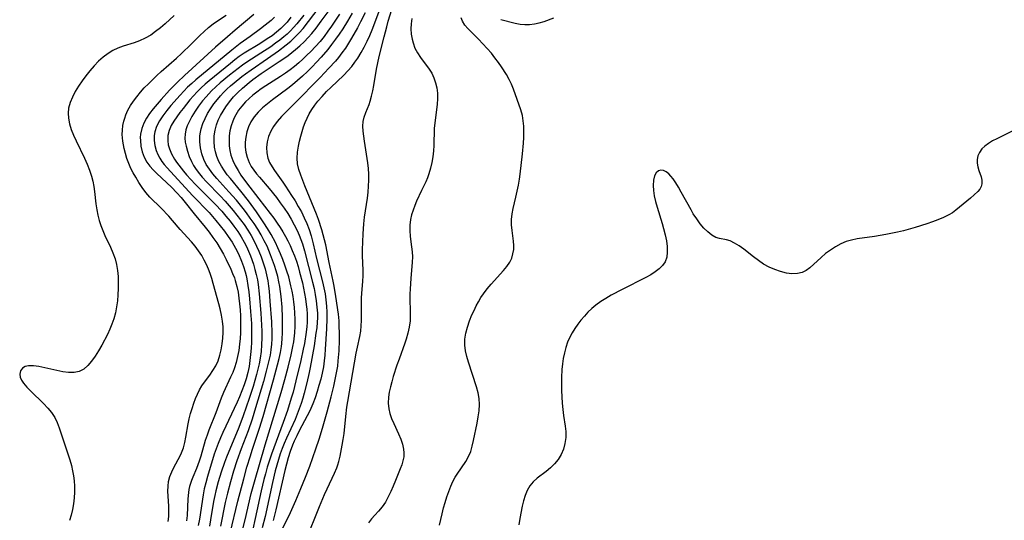
# Model space of a CAD drawing. Extents: x 1597504 to 1605706, y 2805615 to 2813817.
# Drawn here: x 1598674 to 1598960, y 2806290 to 2806436 of the extents above; entities that cross this region are included whole.
import ezdxf

# ---------------------------------------------------------------- set-up
doc = ezdxf.new("R2010")
doc.units = 0

msp = doc.modelspace()

# ---------------------------------------------------------------- linework, layer by layer
at = {"layer": 'WIL_032_Contours', "color": 0}
for points in [[(1598750.58, 2806287.83, 116), (1598752.79, 2806292.39, 116), (1598753.58, 2806294.1, 116), (1598754.34, 2806295.82, 116), (1598755.81, 2806299.31, 116), (1598757.11, 2806302.58, 116), (1598758.37, 2806305.87, 116), (1598760.16, 2806310.84, 116), (1598761.09, 2806313.69, 116), (1598762.09, 2806316.87, 116), (1598763.48, 2806321.63, 116), (1598764.61, 2806325.95, 116), (1598765.35, 2806329.04, 116), (1598765.99, 2806331.97, 116), (1598766.27, 2806333.43, 116), (1598766.5, 2806334.91, 116), (1598766.67, 2806336.4, 116), (1598766.88, 2806339.39, 116), (1598766.99, 2806342.5, 116), (1598767.01, 2806344.1, 116), (1598766.96, 2806346.91, 116), (1598766.9, 2806348.12, 116), (1598766.72, 2806349.98, 116), (1598765.99, 2806355.17, 116), (1598765.51, 2806358.12, 116), (1598765.22, 2806359.59, 116), (1598764.03, 2806364.99, 116), (1598763.01, 2806370.18, 116), (1598762.67, 2806371.64, 116), (1598761.87, 2806374.56, 116), (1598760.9, 2806377.55, 116), (1598760.34, 2806379.07, 116), (1598756.95, 2806387.37, 116), (1598755.77, 2806390.45, 116), (1598755.21, 2806392.07, 116), (1598754.83, 2806393.7, 116), (1598754.71, 2806395.39, 116), (1598754.82, 2806397.12, 116), (1598755.09, 2806398.88, 116), (1598755.38, 2806400.3, 116), (1598755.74, 2806401.72, 116), (1598756.14, 2806403.15, 116), (1598756.56, 2806404.46, 116), (1598757.03, 2806405.76, 116), (1598757.58, 2806407.02, 116), (1598758.24, 2806408.3, 116), (1598759, 2806409.53, 116), (1598759.82, 2806410.73, 116), (1598760.72, 2806411.89, 116), (1598761.95, 2806413.34, 116), (1598763.26, 2806414.73, 116), (1598764.49, 2806415.94, 116), (1598768.23, 2806419.53, 116), (1598769.43, 2806420.76, 116), (1598770.55, 2806422.04, 116), (1598771.48, 2806423.24, 116), (1598772.33, 2806424.48, 116), (1598773.3, 2806426.05, 116), (1598774.19, 2806427.67, 116), (1598775.02, 2806429.33, 116), (1598775.79, 2806431.01, 116), (1598776.49, 2806432.72, 116), (1598781.55, 2806446.11, 116)], [(1598735.29, 2806286.35, 126), (1598737.5, 2806295.63, 126), (1598739.2, 2806302.19, 126), (1598740.13, 2806305.54, 126), (1598741.12, 2806308.87, 126), (1598741.65, 2806310.52, 126), (1598743.78, 2806316.9, 126), (1598744.81, 2806320.24, 126), (1598747.83, 2806330.95, 126), (1598749.02, 2806335.33, 126), (1598749.46, 2806337.09, 126), (1598749.84, 2806338.85, 126), (1598750.14, 2806340.62, 126), (1598750.25, 2806341.44, 126), (1598750.38, 2806342.98, 126), (1598750.46, 2806344.52, 126), (1598750.49, 2806346.07, 126), (1598750.47, 2806349.06, 126), (1598750.33, 2806352.05, 126), (1598750.03, 2806355.18, 126), (1598749.64, 2806358.08, 126), (1598749.41, 2806359.41, 126), (1598749.06, 2806361.01, 126), (1598748.63, 2806362.6, 126), (1598748.14, 2806364.17, 126), (1598747.6, 2806365.73, 126), (1598747.01, 2806367.27, 126), (1598745.96, 2806369.74, 126), (1598745.17, 2806371.36, 126), (1598744.25, 2806373.05, 126), (1598743.26, 2806374.71, 126), (1598742.21, 2806376.33, 126), (1598741.11, 2806377.93, 126), (1598739.96, 2806379.5, 126), (1598739.01, 2806380.72, 126), (1598737.05, 2806383.11, 126), (1598734.88, 2806385.57, 126), (1598731.37, 2806389.45, 126), (1598730.26, 2806390.78, 126), (1598729.23, 2806392.13, 126), (1598728.33, 2806393.52, 126), (1598727.59, 2806394.97, 126), (1598726.99, 2806396.64, 126), (1598726.61, 2806398.36, 126), (1598726.44, 2806400.11, 126), (1598726.48, 2806401.87, 126), (1598726.62, 2806402.9, 126), (1598726.83, 2806403.91, 126), (1598727.31, 2806405.42, 126), (1598727.95, 2806406.9, 126), (1598728.72, 2806408.34, 126), (1598729.58, 2806409.75, 126), (1598730.53, 2806411.12, 126), (1598731.56, 2806412.45, 126), (1598732.42, 2806413.46, 126), (1598733.33, 2806414.44, 126), (1598734.27, 2806415.38, 126), (1598735.31, 2806416.35, 126), (1598736.39, 2806417.28, 126), (1598738.6, 2806419.07, 126), (1598739.74, 2806419.93, 126), (1598741.32, 2806421.05, 126), (1598746.14, 2806424.3, 126), (1598749.28, 2806426.52, 126), (1598751.56, 2806428.29, 126), (1598752.88, 2806429.42, 126), (1598754.14, 2806430.59, 126), (1598755.33, 2806431.8, 126), (1598756.43, 2806433.07, 126), (1598761.15, 2806439.16, 126)], [(1598757.21, 2806284.25, 114), (1598761.23, 2806294.14, 114), (1598762.67, 2806297.56, 114), (1598763.41, 2806299.24, 114), (1598765.59, 2806303.82, 114), (1598766.22, 2806305.3, 114), (1598766.55, 2806306.24, 114), (1598766.84, 2806307.19, 114), (1598767.2, 2806308.73, 114), (1598767.81, 2806311.94, 114), (1598768.09, 2806313.61, 114), (1598768.33, 2806315.29, 114), (1598768.83, 2806320.31, 114), (1598769.18, 2806322.97, 114), (1598769.45, 2806324.63, 114), (1598771.87, 2806338.67, 114), (1598772.23, 2806340.45, 114), (1598772.93, 2806343.55, 114), (1598773.19, 2806345.09, 114), (1598773.34, 2806346.63, 114), (1598773.41, 2806348.19, 114), (1598773.43, 2806349.75, 114), (1598773.44, 2806354.64, 114), (1598773.48, 2806356.08, 114), (1598773.78, 2806359.55, 114), (1598773.89, 2806361.29, 114), (1598773.89, 2806362.73, 114), (1598773.72, 2806367.11, 114), (1598773.71, 2806368.7, 114), (1598773.87, 2806373.37, 114), (1598774.08, 2806376.3, 114), (1598774.31, 2806378.21, 114), (1598775.13, 2806383.77, 114), (1598775.33, 2806385.5, 114), (1598775.48, 2806387.23, 114), (1598775.55, 2806388.96, 114), (1598775.54, 2806390.68, 114), (1598775.42, 2806392.33, 114), (1598775.23, 2806393.98, 114), (1598774.27, 2806400.28, 114), (1598773.91, 2806403.23, 114), (1598773.84, 2806404.67, 114), (1598773.93, 2806405.99, 114), (1598774.18, 2806407.25, 114), (1598774.66, 2806408.62, 114), (1598775.59, 2806410.94, 114), (1598775.92, 2806411.94, 114), (1598776.32, 2806413.4, 114), (1598776.66, 2806414.93, 114), (1598776.96, 2806416.51, 114), (1598777.79, 2806421.28, 114), (1598778.15, 2806423.09, 114), (1598778.55, 2806424.89, 114), (1598780.03, 2806430.62, 114), (1598780.74, 2806433.57, 114), (1598781.19, 2806435.23, 114), (1598782.18, 2806438.55, 114)], [(1598718.97, 2806436.88, 138), (1598716.33, 2806434.41, 138), (1598714.98, 2806433.25, 138), (1598713.6, 2806432.15, 138), (1598712.18, 2806431.15, 138), (1598710.6, 2806430.21, 138), (1598708.95, 2806429.44, 138), (1598707.37, 2806428.88, 138), (1598704.18, 2806427.93, 138), (1598702.61, 2806427.37, 138), (1598701.18, 2806426.68, 138), (1598699.81, 2806425.84, 138), (1598698.38, 2806424.74, 138), (1598697.04, 2806423.52, 138), (1598695.75, 2806422.19, 138), (1598694.52, 2806420.78, 138), (1598693.35, 2806419.33, 138), (1598692.24, 2806417.83, 138), (1598691.19, 2806416.29, 138), (1598690.24, 2806414.73, 138), (1598689.42, 2806413.14, 138), (1598688.76, 2806411.52, 138), (1598688.33, 2806409.87, 138), (1598688.19, 2806408.46, 138), (1598688.26, 2806407.04, 138), (1598688.58, 2806405.37, 138), (1598689.1, 2806403.71, 138), (1598689.77, 2806402.04, 138), (1598690.52, 2806400.38, 138), (1598692.95, 2806395.35, 138), (1598693.7, 2806393.65, 138), (1598694.37, 2806391.92, 138), (1598694.94, 2806390.17, 138), (1598695.33, 2806388.68, 138), (1598695.64, 2806387.17, 138), (1598695.87, 2806385.66, 138), (1598696.26, 2806382.1, 138), (1598696.51, 2806380.33, 138), (1598696.82, 2806378.81, 138), (1598697.23, 2806377.29, 138), (1598697.71, 2806375.8, 138), (1598698.26, 2806374.33, 138), (1598698.87, 2806372.88, 138), (1598700.47, 2806369.52, 138), (1598701.22, 2806367.84, 138), (1598701.85, 2806366.12, 138), (1598702.26, 2806364.45, 138), (1598702.54, 2806362.74, 138), (1598702.69, 2806361, 138), (1598702.76, 2806359.23, 138), (1598702.74, 2806357.45, 138), (1598702.65, 2806355.67, 138), (1598702.49, 2806353.88, 138), (1598702.25, 2806352.11, 138), (1598701.91, 2806350.36, 138), (1598701.45, 2806348.64, 138), (1598700.91, 2806347.11, 138), (1598700.27, 2806345.61, 138), (1598699.58, 2806344.14, 138), (1598697.94, 2806340.99, 138), (1598697, 2806339.35, 138), (1598696.03, 2806337.79, 138), (1598695, 2806336.34, 138), (1598693.9, 2806335.07, 138), (1598692.71, 2806334.04, 138), (1598691.38, 2806333.34, 138), (1598689.9, 2806333.03, 138), (1598688.3, 2806333.04, 138), (1598686.61, 2806333.26, 138), (1598684.87, 2806333.62, 138), (1598681.39, 2806334.46, 138), (1598679.71, 2806334.8, 138), (1598678.13, 2806335.01, 138), (1598676.71, 2806335, 138), (1598675.72, 2806334.78, 138), (1598674.93, 2806334.35, 138), (1598674.31, 2806333.56, 138), (1598674.12, 2806332.57, 138), (1598674.28, 2806331.73, 138), (1598674.67, 2806330.85, 138), (1598675.26, 2806329.94, 138), (1598676.2, 2806328.78, 138), (1598677.32, 2806327.62, 138), (1598681.06, 2806324, 138), (1598682.27, 2806322.73, 138), (1598683.37, 2806321.39, 138), (1598684.32, 2806319.96, 138), (1598685.03, 2806318.51, 138), (1598685.6, 2806316.99, 138), (1598686.62, 2806313.82, 138), (1598688.68, 2806307.63, 138), (1598689.13, 2806306.06, 138), (1598689.5, 2806304.46, 138), (1598689.75, 2806303, 138), (1598689.92, 2806301.53, 138), (1598690.01, 2806300.05, 138), (1598690.01, 2806298.31, 138), (1598689.93, 2806296.59, 138), (1598689.75, 2806294.89, 138), (1598689.48, 2806293.23, 138), (1598689.12, 2806291.61, 138), (1598688.63, 2806290.07, 138)], [(1598717.27, 2806289.74, 136), (1598717.43, 2806291.21, 136), (1598717.47, 2806292.68, 136), (1598717.44, 2806294.15, 136), (1598717.24, 2806297.13, 136), (1598717.18, 2806298.59, 136), (1598717.2, 2806300.02, 136), (1598717.37, 2806301.41, 136), (1598717.74, 2806302.81, 136), (1598718.28, 2806304.16, 136), (1598718.91, 2806305.48, 136), (1598720.74, 2806308.87, 136), (1598721.12, 2806309.69, 136), (1598721.66, 2806311.14, 136), (1598722.08, 2806312.68, 136), (1598722.4, 2806314.27, 136), (1598723.05, 2806318.09, 136), (1598723.37, 2806319.61, 136), (1598723.76, 2806321.13, 136), (1598724.2, 2806322.63, 136), (1598724.69, 2806324.11, 136), (1598725.19, 2806325.45, 136), (1598725.73, 2806326.75, 136), (1598726.34, 2806328, 136), (1598727.03, 2806329.19, 136), (1598727.76, 2806330.25, 136), (1598729.31, 2806332.32, 136), (1598730.23, 2806333.64, 136), (1598731.05, 2806335.03, 136), (1598731.74, 2806336.49, 136), (1598732.29, 2806338.06, 136), (1598732.68, 2806339.69, 136), (1598732.96, 2806341.37, 136), (1598733.13, 2806343, 136), (1598733.2, 2806344.65, 136), (1598733.18, 2806346.31, 136), (1598733.03, 2806347.96, 136), (1598732.72, 2806349.75, 136), (1598732.31, 2806351.52, 136), (1598731.92, 2806353.02, 136), (1598730.35, 2806358.94, 136), (1598729.93, 2806360.38, 136), (1598729.47, 2806361.8, 136), (1598728.96, 2806363.11, 136), (1598728.38, 2806364.45, 136), (1598727.73, 2806365.76, 136), (1598727.01, 2806367.03, 136), (1598726.09, 2806368.42, 136), (1598725.08, 2806369.77, 136), (1598724, 2806371.06, 136), (1598720.76, 2806374.66, 136), (1598718.54, 2806377.24, 136), (1598717.46, 2806378.46, 136), (1598715.21, 2806380.83, 136), (1598711.93, 2806384.07, 136), (1598710.78, 2806385.39, 136), (1598709.73, 2806386.83, 136), (1598708.77, 2806388.33, 136), (1598707.85, 2806389.85, 136), (1598707.11, 2806391.1, 136), (1598706.43, 2806392.37, 136), (1598705.81, 2806393.77, 136), (1598705.28, 2806395.22, 136), (1598704.84, 2806396.69, 136), (1598704.46, 2806398.19, 136), (1598704.23, 2806399.25, 136), (1598704.04, 2806400.31, 136), (1598703.94, 2806401.28, 136), (1598703.89, 2806402.26, 136), (1598703.94, 2806403.54, 136), (1598704.11, 2806404.83, 136), (1598704.37, 2806406.09, 136), (1598704.63, 2806407.04, 136), (1598704.95, 2806407.97, 136), (1598705.57, 2806409.35, 136), (1598706.31, 2806410.68, 136), (1598707.17, 2806411.98, 136), (1598708.11, 2806413.24, 136), (1598709.18, 2806414.54, 136), (1598710.31, 2806415.79, 136), (1598711.49, 2806417.02, 136), (1598713.96, 2806419.42, 136), (1598715.23, 2806420.58, 136), (1598719.64, 2806424.48, 136), (1598721.09, 2806425.81, 136), (1598723.92, 2806428.51, 136), (1598726.44, 2806430.98, 136), (1598727.71, 2806432.18, 136), (1598729.01, 2806433.32, 136), (1598730.35, 2806434.39, 136), (1598731.57, 2806435.25, 136), (1598734.06, 2806436.92, 136)], [(1598742.12, 2806437.14, 134), (1598736.68, 2806432.61, 134), (1598734.44, 2806430.66, 134), (1598731.04, 2806427.63, 134), (1598722, 2806419.4, 134), (1598719.94, 2806417.42, 134), (1598717.67, 2806415.11, 134), (1598715.21, 2806412.46, 134), (1598714.03, 2806411.11, 134), (1598712.91, 2806409.75, 134), (1598711.87, 2806408.36, 134), (1598710.94, 2806406.95, 134), (1598710.16, 2806405.5, 134), (1598709.58, 2806404.01, 134), (1598709.22, 2806402.32, 134), (1598709.16, 2806401.4, 134), (1598709.17, 2806400.48, 134), (1598709.35, 2806398.83, 134), (1598709.72, 2806397.21, 134), (1598710.28, 2806395.65, 134), (1598711.06, 2806394.18, 134), (1598711.89, 2806393.05, 134), (1598712.85, 2806391.99, 134), (1598713.9, 2806390.96, 134), (1598716.84, 2806388.24, 134), (1598718.18, 2806386.95, 134), (1598719.75, 2806385.33, 134), (1598720.99, 2806383.94, 134), (1598722.17, 2806382.51, 134), (1598724.79, 2806379.14, 134), (1598727.95, 2806375.33, 134), (1598729.11, 2806373.87, 134), (1598730.25, 2806372.34, 134), (1598731.34, 2806370.76, 134), (1598732.36, 2806369.15, 134), (1598733.3, 2806367.49, 134), (1598734.1, 2806365.95, 134), (1598735.44, 2806363.12, 134), (1598735.98, 2806361.84, 134), (1598736.47, 2806360.54, 134), (1598736.72, 2806359.78, 134), (1598737.21, 2806358.04, 134), (1598737.56, 2806356.38, 134), (1598737.82, 2806354.69, 134), (1598738.01, 2806352.99, 134), (1598738.16, 2806351.28, 134), (1598738.25, 2806349.54, 134), (1598738.29, 2806347.88, 134), (1598738.29, 2806346.22, 134), (1598738.24, 2806344.57, 134), (1598738.14, 2806342.92, 134), (1598737.99, 2806341.29, 134), (1598737.75, 2806339.47, 134), (1598737.42, 2806337.67, 134), (1598736.99, 2806335.92, 134), (1598736.54, 2806334.44, 134), (1598736, 2806333.05, 134), (1598735.4, 2806331.69, 134), (1598733.29, 2806327.21, 134), (1598732.62, 2806325.62, 134), (1598731.09, 2806321.32, 134), (1598729.06, 2806316.26, 134), (1598728.53, 2806314.79, 134), (1598728.04, 2806313.28, 134), (1598726.71, 2806308.75, 134), (1598726.23, 2806307.27, 134), (1598725.45, 2806305.14, 134), (1598724.38, 2806302.58, 134), (1598724.02, 2806301.7, 134), (1598723.72, 2806300.82, 134), (1598723.47, 2806299.92, 134), (1598723.29, 2806299.04, 134), (1598723.16, 2806298.13, 134), (1598723, 2806296.33, 134), (1598722.75, 2806291.44, 134), (1598722.61, 2806289.9, 134)], [(1598748.16, 2806436.36, 132), (1598747.12, 2806435.42, 132), (1598745.47, 2806434.07, 132), (1598744.04, 2806432.96, 132), (1598741.11, 2806430.78, 132), (1598738.2, 2806428.68, 132), (1598735.73, 2806426.8, 132), (1598725.24, 2806418.15, 132), (1598724.08, 2806417.11, 132), (1598722.91, 2806415.99, 132), (1598720.69, 2806413.64, 132), (1598718.06, 2806410.7, 132), (1598716.84, 2806409.21, 132), (1598715.7, 2806407.7, 132), (1598714.7, 2806406.17, 132), (1598713.9, 2806404.61, 132), (1598713.35, 2806403, 132), (1598713.19, 2806401.99, 132), (1598713.18, 2806400.54, 132), (1598713.39, 2806399.07, 132), (1598713.8, 2806397.63, 132), (1598714.26, 2806396.46, 132), (1598714.85, 2806395.33, 132), (1598715.44, 2806394.44, 132), (1598716.1, 2806393.57, 132), (1598716.99, 2806392.52, 132), (1598717.94, 2806391.48, 132), (1598724.43, 2806384.46, 132), (1598729.13, 2806379.53, 132), (1598731.14, 2806377.24, 132), (1598732.38, 2806375.71, 132), (1598733.58, 2806374.15, 132), (1598734.72, 2806372.56, 132), (1598735.79, 2806370.92, 132), (1598736.76, 2806369.24, 132), (1598737.64, 2806367.52, 132), (1598738.53, 2806365.43, 132), (1598739.1, 2806363.89, 132), (1598739.59, 2806362.33, 132), (1598739.87, 2806361.29, 132), (1598740.1, 2806360.24, 132), (1598740.42, 2806358.39, 132), (1598740.68, 2806356.46, 132), (1598740.88, 2806354.51, 132), (1598741.19, 2806350.81, 132), (1598741.41, 2806347.3, 132), (1598741.46, 2806345.5, 132), (1598741.47, 2806343.7, 132), (1598741.43, 2806341.9, 132), (1598741.35, 2806340.1, 132), (1598741.21, 2806338.32, 132), (1598741.01, 2806336.54, 132), (1598740.73, 2806334.78, 132), (1598740.35, 2806333.04, 132), (1598739.87, 2806331.24, 132), (1598739.3, 2806329.46, 132), (1598738.67, 2806327.7, 132), (1598737.97, 2806325.97, 132), (1598737.29, 2806324.43, 132), (1598733.17, 2806315.63, 132), (1598732.45, 2806314.05, 132), (1598731.78, 2806312.45, 132), (1598731.15, 2806310.84, 132), (1598730.65, 2806309.36, 132), (1598728.68, 2806302.8, 132), (1598728.18, 2806301.02, 132), (1598727.72, 2806299.2, 132), (1598727.39, 2806297.5, 132), (1598726.33, 2806290.38, 132), (1598726.01, 2806288.58, 132)], [(1598752.92, 2806436.32, 130), (1598751.8, 2806434.93, 130), (1598750.69, 2806433.73, 130), (1598749.95, 2806433.02, 130), (1598748.71, 2806431.96, 130), (1598747.41, 2806430.97, 130), (1598746.05, 2806430.03, 130), (1598743.89, 2806428.65, 130), (1598739.37, 2806425.87, 130), (1598737.9, 2806424.88, 130), (1598736.59, 2806423.92, 130), (1598735.31, 2806422.91, 130), (1598729.14, 2806417.88, 130), (1598727.95, 2806416.85, 130), (1598726.8, 2806415.79, 130), (1598725.68, 2806414.66, 130), (1598724.61, 2806413.49, 130), (1598723.57, 2806412.29, 130), (1598721.59, 2806409.85, 130), (1598720.63, 2806408.6, 130), (1598719.72, 2806407.35, 130), (1598718.88, 2806406.09, 130), (1598718.15, 2806404.82, 130), (1598717.53, 2806403.41, 130), (1598717.16, 2806401.97, 130), (1598717.12, 2806401.61, 130), (1598717.11, 2806400.45, 130), (1598717.28, 2806399.28, 130), (1598717.6, 2806398.12, 130), (1598718.26, 2806396.58, 130), (1598719.13, 2806395.08, 130), (1598719.71, 2806394.22, 130), (1598720.34, 2806393.37, 130), (1598721.74, 2806391.59, 130), (1598722.61, 2806390.54, 130), (1598723.82, 2806389.14, 130), (1598725.1, 2806387.77, 130), (1598726.14, 2806386.71, 130), (1598729.62, 2806383.3, 130), (1598730.93, 2806381.97, 130), (1598732.79, 2806379.96, 130), (1598734.03, 2806378.53, 130), (1598735.22, 2806377.08, 130), (1598736.36, 2806375.59, 130), (1598737.45, 2806374.07, 130), (1598738.46, 2806372.51, 130), (1598739.33, 2806370.98, 130), (1598739.99, 2806369.66, 130), (1598740.59, 2806368.3, 130), (1598741.15, 2806366.93, 130), (1598741.99, 2806364.54, 130), (1598742.45, 2806363.04, 130), (1598742.84, 2806361.52, 130), (1598743.15, 2806359.99, 130), (1598743.35, 2806358.64, 130), (1598743.64, 2806355.91, 130), (1598744.13, 2806350.31, 130), (1598744.38, 2806346.81, 130), (1598744.45, 2806345.07, 130), (1598744.45, 2806343.09, 130), (1598744.38, 2806341.12, 130), (1598744.23, 2806339.16, 130), (1598743.97, 2806337.21, 130), (1598743.68, 2806335.61, 130), (1598743.32, 2806334.02, 130), (1598742.91, 2806332.44, 130), (1598741.89, 2806328.97, 130), (1598740.77, 2806325.52, 130), (1598739.03, 2806320.48, 130), (1598737.74, 2806317.03, 130), (1598734.19, 2806308.45, 130), (1598733.59, 2806306.89, 130), (1598732.63, 2806304.1, 130), (1598731.76, 2806301.24, 130), (1598731.08, 2806298.61, 130), (1598730.8, 2806297.29, 130), (1598730.45, 2806295.52, 130), (1598729.54, 2806290.18, 130), (1598729.21, 2806288.41, 130)], [(1598756.61, 2806436.97, 128), (1598754.6, 2806434.44, 128), (1598753.64, 2806433.32, 128), (1598752.74, 2806432.37, 128), (1598751.8, 2806431.46, 128), (1598750.81, 2806430.59, 128), (1598749.66, 2806429.66, 128), (1598748.47, 2806428.77, 128), (1598747.07, 2806427.77, 128), (1598744.18, 2806425.86, 128), (1598740.13, 2806423.29, 128), (1598738.82, 2806422.39, 128), (1598737.56, 2806421.47, 128), (1598735.1, 2806419.53, 128), (1598732.39, 2806417.29, 128), (1598731.07, 2806416.13, 128), (1598729.81, 2806414.93, 128), (1598728.25, 2806413.24, 128), (1598727.22, 2806411.99, 128), (1598726.1, 2806410.51, 128), (1598725.07, 2806408.99, 128), (1598724.13, 2806407.47, 128), (1598723.31, 2806405.94, 128), (1598722.78, 2806404.76, 128), (1598722.38, 2806403.57, 128), (1598722.15, 2806402.38, 128), (1598722.11, 2806401.21, 128), (1598722.23, 2806400.04, 128), (1598722.46, 2806398.84, 128), (1598722.85, 2806397.36, 128), (1598723.35, 2806395.88, 128), (1598723.98, 2806394.42, 128), (1598724.61, 2806393.27, 128), (1598725.21, 2806392.35, 128), (1598726, 2806391.28, 128), (1598727.16, 2806389.87, 128), (1598728.4, 2806388.5, 128), (1598732.32, 2806384.41, 128), (1598733.79, 2806382.83, 128), (1598736.1, 2806380.19, 128), (1598737.2, 2806378.83, 128), (1598738.28, 2806377.45, 128), (1598739.3, 2806376.04, 128), (1598740.37, 2806374.46, 128), (1598741.36, 2806372.85, 128), (1598742.27, 2806371.19, 128), (1598742.95, 2806369.78, 128), (1598743.58, 2806368.34, 128), (1598744.24, 2806366.69, 128), (1598744.85, 2806364.97, 128), (1598745.39, 2806363.23, 128), (1598745.85, 2806361.48, 128), (1598746.2, 2806359.7, 128), (1598746.42, 2806358.2, 128), (1598746.58, 2806356.68, 128), (1598746.82, 2806353.75, 128), (1598747.24, 2806347.82, 128), (1598747.37, 2806344.51, 128), (1598747.36, 2806342.86, 128), (1598747.27, 2806341.25, 128), (1598747.1, 2806339.65, 128), (1598746.85, 2806338.09, 128), (1598746.53, 2806336.53, 128), (1598746.15, 2806334.98, 128), (1598745.74, 2806333.43, 128), (1598744.9, 2806330.47, 128), (1598742.61, 2806322.76, 128), (1598741.61, 2806319.51, 128), (1598740.45, 2806316.14, 128), (1598738.47, 2806310.87, 128), (1598737.2, 2806307.35, 128), (1598736.26, 2806304.42, 128), (1598735.34, 2806301.29, 128), (1598734.47, 2806297.97, 128), (1598733.84, 2806295.29, 128), (1598732.46, 2806288.35, 128)], [(1598738.83, 2806287.26, 124), (1598739.59, 2806290.22, 124), (1598741.39, 2806297.87, 124), (1598742.29, 2806301.24, 124), (1598745.47, 2806312.01, 124), (1598750.1, 2806327.28, 124), (1598751.15, 2806331, 124), (1598752.12, 2806334.59, 124), (1598753, 2806338.15, 124), (1598753.5, 2806340.62, 124), (1598753.72, 2806341.95, 124), (1598754.01, 2806344.55, 124), (1598754.11, 2806346.49, 124), (1598754.13, 2806348.43, 124), (1598754.06, 2806350.37, 124), (1598753.93, 2806351.97, 124), (1598753.74, 2806353.56, 124), (1598753.51, 2806355.15, 124), (1598753.23, 2806356.73, 124), (1598752.91, 2806358.29, 124), (1598752.26, 2806360.85, 124), (1598751.74, 2806362.56, 124), (1598751.16, 2806364.26, 124), (1598750.54, 2806365.94, 124), (1598749.87, 2806367.6, 124), (1598749.15, 2806369.25, 124), (1598748.38, 2806370.87, 124), (1598747.12, 2806373.22, 124), (1598746.13, 2806374.89, 124), (1598745.08, 2806376.54, 124), (1598742.88, 2806379.78, 124), (1598740.55, 2806382.93, 124), (1598738.31, 2806385.75, 124), (1598735.31, 2806389.41, 124), (1598734.41, 2806390.55, 124), (1598733.57, 2806391.72, 124), (1598732.71, 2806393.05, 124), (1598731.96, 2806394.42, 124), (1598731.36, 2806395.83, 124), (1598730.96, 2806397.2, 124), (1598730.7, 2806398.6, 124), (1598730.59, 2806400.22, 124), (1598730.65, 2806401.86, 124), (1598730.88, 2806403.49, 124), (1598731.29, 2806405.08, 124), (1598731.8, 2806406.45, 124), (1598732.44, 2806407.78, 124), (1598733.18, 2806409.07, 124), (1598734.01, 2806410.33, 124), (1598735.09, 2806411.77, 124), (1598736.26, 2806413.16, 124), (1598737.51, 2806414.49, 124), (1598738.84, 2806415.76, 124), (1598740.74, 2806417.37, 124), (1598741.81, 2806418.2, 124), (1598744.29, 2806419.97, 124), (1598749.51, 2806423.42, 124), (1598750.84, 2806424.31, 124), (1598752.13, 2806425.24, 124), (1598753.19, 2806426.07, 124), (1598754.23, 2806426.93, 124), (1598755.51, 2806428.05, 124), (1598756.74, 2806429.2, 124), (1598757.91, 2806430.4, 124), (1598759.01, 2806431.63, 124), (1598760.22, 2806433.15, 124), (1598761.72, 2806435.24, 124), (1598764.03, 2806438.32, 124)], [(1598767, 2806437.26, 122), (1598764.68, 2806433.76, 122), (1598763.64, 2806432.24, 122), (1598762.53, 2806430.74, 122), (1598761.36, 2806429.28, 122), (1598760.07, 2806427.82, 122), (1598758.71, 2806426.4, 122), (1598757.57, 2806425.27, 122), (1598756.4, 2806424.16, 122), (1598755.21, 2806423.09, 122), (1598753.97, 2806422.05, 122), (1598752.7, 2806421.06, 122), (1598751.33, 2806420.09, 122), (1598749.92, 2806419.15, 122), (1598745.64, 2806416.42, 122), (1598744.25, 2806415.48, 122), (1598743.04, 2806414.6, 122), (1598741.88, 2806413.68, 122), (1598740.78, 2806412.73, 122), (1598739.74, 2806411.72, 122), (1598738.68, 2806410.53, 122), (1598737.72, 2806409.28, 122), (1598736.87, 2806407.97, 122), (1598736.4, 2806407.08, 122), (1598735.99, 2806406.15, 122), (1598735.52, 2806404.74, 122), (1598735.2, 2806403.3, 122), (1598735, 2806401.83, 122), (1598734.93, 2806400.34, 122), (1598734.99, 2806398.95, 122), (1598735.16, 2806397.57, 122), (1598735.48, 2806396.21, 122), (1598736.02, 2806394.69, 122), (1598736.73, 2806393.21, 122), (1598737.56, 2806391.77, 122), (1598738.39, 2806390.47, 122), (1598739.98, 2806388.24, 122), (1598743.55, 2806383.52, 122), (1598746.85, 2806379.28, 122), (1598747.91, 2806377.89, 122), (1598748.93, 2806376.47, 122), (1598749.77, 2806375.21, 122), (1598750.57, 2806373.92, 122), (1598751.33, 2806372.62, 122), (1598752.01, 2806371.32, 122), (1598752.65, 2806370.01, 122), (1598753.31, 2806368.5, 122), (1598753.92, 2806366.96, 122), (1598754.48, 2806365.41, 122), (1598754.98, 2806363.84, 122), (1598755.43, 2806362.24, 122), (1598756.22, 2806359.15, 122), (1598756.57, 2806357.59, 122), (1598756.88, 2806356.02, 122), (1598757.15, 2806354.44, 122), (1598757.37, 2806352.86, 122), (1598757.52, 2806351.49, 122), (1598757.62, 2806350.12, 122), (1598757.65, 2806348.74, 122), (1598757.63, 2806347.6, 122), (1598757.56, 2806346.46, 122), (1598757.37, 2806344.81, 122), (1598756.83, 2806341.5, 122), (1598756.5, 2806339.83, 122), (1598755.79, 2806336.5, 122), (1598754.37, 2806330.6, 122), (1598753.53, 2806327.38, 122), (1598753.01, 2806325.59, 122), (1598751.89, 2806322.02, 122), (1598750.67, 2806318.48, 122), (1598748.59, 2806312.99, 122), (1598747.27, 2806309.27, 122), (1598746.05, 2806305.5, 122), (1598745.5, 2806303.6, 122), (1598745.06, 2806301.96, 122), (1598744.27, 2806298.64, 122), (1598742.53, 2806290.62, 122), (1598741.81, 2806287.51, 122)], [(1598770.7, 2806437.54, 120), (1598769.33, 2806435.23, 120), (1598767.95, 2806433.01, 120), (1598766.92, 2806431.46, 120), (1598765.85, 2806429.92, 120), (1598764.74, 2806428.4, 120), (1598763.59, 2806426.92, 120), (1598761.68, 2806424.68, 120), (1598760.38, 2806423.27, 120), (1598759.04, 2806421.88, 120), (1598757.68, 2806420.53, 120), (1598756.27, 2806419.2, 120), (1598754.83, 2806417.92, 120), (1598753.35, 2806416.69, 120), (1598751.99, 2806415.65, 120), (1598747.57, 2806412.35, 120), (1598746.09, 2806411.18, 120), (1598744.69, 2806409.97, 120), (1598743.39, 2806408.69, 120), (1598742.22, 2806407.34, 120), (1598741.25, 2806405.88, 120), (1598740.59, 2806404.49, 120), (1598740.1, 2806403.02, 120), (1598739.78, 2806401.51, 120), (1598739.63, 2806400.03, 120), (1598739.63, 2806398.55, 120), (1598739.8, 2806397.09, 120), (1598740.15, 2806395.65, 120), (1598740.8, 2806394.07, 120), (1598741.4, 2806392.97, 120), (1598742.09, 2806391.9, 120), (1598742.88, 2806390.84, 120), (1598743.73, 2806389.8, 120), (1598746.55, 2806386.52, 120), (1598748.67, 2806383.94, 120), (1598749.81, 2806382.41, 120), (1598750.91, 2806380.85, 120), (1598751.96, 2806379.25, 120), (1598752.95, 2806377.63, 120), (1598753.88, 2806375.98, 120), (1598754.74, 2806374.29, 120), (1598755.31, 2806373.02, 120), (1598755.83, 2806371.72, 120), (1598756.27, 2806370.49, 120), (1598756.88, 2806368.46, 120), (1598759.22, 2806359.29, 120), (1598759.62, 2806357.5, 120), (1598759.97, 2806355.7, 120), (1598760.26, 2806353.9, 120), (1598760.47, 2806352.09, 120), (1598760.59, 2806350.28, 120), (1598760.6, 2806348.97, 120), (1598760.54, 2806347.67, 120), (1598760.39, 2806346.06, 120), (1598760.18, 2806344.45, 120), (1598759.62, 2806340.85, 120), (1598758.52, 2806334.51, 120), (1598758.22, 2806333.01, 120), (1598757.55, 2806330.03, 120), (1598756.8, 2806327.08, 120), (1598756.38, 2806325.61, 120), (1598755.88, 2806324.03, 120), (1598755.34, 2806322.46, 120), (1598754.75, 2806320.91, 120), (1598754.12, 2806319.38, 120), (1598751.6, 2806313.96, 120), (1598750.96, 2806312.45, 120), (1598750.37, 2806310.92, 120), (1598749.82, 2806309.37, 120), (1598749.31, 2806307.81, 120), (1598748.82, 2806306.14, 120), (1598748.37, 2806304.46, 120), (1598747.55, 2806301.07, 120), (1598745.38, 2806291.15, 120), (1598744.59, 2806287.88, 120)], [(1598774.46, 2806437.61, 118), (1598773.15, 2806434.99, 118), (1598772.23, 2806433.22, 118), (1598770.54, 2806430.23, 118), (1598769.65, 2806428.77, 118), (1598768.72, 2806427.34, 118), (1598767.74, 2806425.94, 118), (1598766.7, 2806424.59, 118), (1598765.81, 2806423.54, 118), (1598763.96, 2806421.52, 118), (1598761.36, 2806418.81, 118), (1598753.98, 2806411.27, 118), (1598750.19, 2806407.47, 118), (1598748.94, 2806406.07, 118), (1598747.85, 2806404.61, 118), (1598747.04, 2806403.17, 118), (1598746.43, 2806401.66, 118), (1598746.03, 2806400.07, 118), (1598745.85, 2806398.46, 118), (1598745.9, 2806396.87, 118), (1598746.22, 2806395.33, 118), (1598746.73, 2806394.06, 118), (1598747.41, 2806392.84, 118), (1598748.1, 2806391.79, 118), (1598750.54, 2806388.43, 118), (1598751.34, 2806387.27, 118), (1598753.12, 2806384.52, 118), (1598754.09, 2806382.94, 118), (1598755.03, 2806381.34, 118), (1598755.93, 2806379.72, 118), (1598756.76, 2806378.06, 118), (1598757.51, 2806376.38, 118), (1598758.17, 2806374.6, 118), (1598758.74, 2806372.8, 118), (1598759.06, 2806371.63, 118), (1598759.35, 2806370.45, 118), (1598760.29, 2806366.19, 118), (1598762.12, 2806359.4, 118), (1598762.51, 2806357.67, 118), (1598762.83, 2806355.92, 118), (1598763.07, 2806354.16, 118), (1598763.24, 2806352.36, 118), (1598763.32, 2806350.55, 118), (1598763.34, 2806348.74, 118), (1598763.24, 2806345.78, 118), (1598762.87, 2806339.82, 118), (1598762.74, 2806338.11, 118), (1598762.56, 2806336.42, 118), (1598762.33, 2806334.73, 118), (1598761.98, 2806332.9, 118), (1598761.56, 2806331.08, 118), (1598761.06, 2806329.28, 118), (1598760.51, 2806327.49, 118), (1598759.91, 2806325.72, 118), (1598759.23, 2806323.9, 118), (1598758.39, 2806321.95, 118), (1598757.67, 2806320.46, 118), (1598755.33, 2806316.09, 118), (1598754.58, 2806314.62, 118), (1598753.87, 2806313.13, 118), (1598753.36, 2806311.89, 118), (1598752.7, 2806310.09, 118), (1598752.13, 2806308.26, 118), (1598751.61, 2806306.4, 118), (1598751.13, 2806304.53, 118), (1598748.52, 2806293.17, 118), (1598747.74, 2806290.06, 118)], [(1598788.02, 2806435.98, 112), (1598787.83, 2806434.46, 112), (1598787.78, 2806432.94, 112), (1598787.87, 2806431.45, 112), (1598788.1, 2806429.98, 112), (1598788.37, 2806428.93, 112), (1598788.93, 2806427.37, 112), (1598789.65, 2806425.96, 112), (1598790.53, 2806424.62, 112), (1598793.08, 2806421.26, 112), (1598793.82, 2806420.08, 112), (1598794.46, 2806418.72, 112), (1598794.94, 2806417.27, 112), (1598795.28, 2806415.78, 112), (1598795.47, 2806414.24, 112), (1598795.51, 2806412.68, 112), (1598795.4, 2806410.94, 112), (1598794.68, 2806405.63, 112), (1598794.56, 2806404.01, 112), (1598794.4, 2806399.09, 112), (1598794.31, 2806397.45, 112), (1598794.13, 2806395.76, 112), (1598793.86, 2806394.09, 112), (1598793.49, 2806392.45, 112), (1598793.01, 2806390.85, 112), (1598792.56, 2806389.65, 112), (1598792.06, 2806388.47, 112), (1598790.88, 2806385.93, 112), (1598789.42, 2806382.89, 112), (1598788.85, 2806381.57, 112), (1598788.37, 2806380.23, 112), (1598787.97, 2806378.87, 112), (1598787.68, 2806377.5, 112), (1598787.49, 2806375.87, 112), (1598787.44, 2806374.25, 112), (1598787.51, 2806372.65, 112), (1598787.69, 2806371.09, 112), (1598787.93, 2806369.61, 112), (1598788.14, 2806368.13, 112), (1598788.2, 2806366.66, 112), (1598788.15, 2806365.15, 112), (1598787.73, 2806360.43, 112), (1598787.55, 2806357.39, 112), (1598787.49, 2806355.78, 112), (1598787.48, 2806354.17, 112), (1598787.57, 2806351.09, 112), (1598787.59, 2806349.56, 112), (1598787.51, 2806348.03, 112), (1598787.27, 2806346.27, 112), (1598786.87, 2806344.51, 112), (1598786.37, 2806342.75, 112), (1598785.98, 2806341.59, 112), (1598784.31, 2806336.94, 112), (1598783.7, 2806335.15, 112), (1598782.64, 2806331.85, 112), (1598782.19, 2806330.34, 112), (1598781.79, 2806328.85, 112), (1598781.47, 2806327.37, 112), (1598781.24, 2806325.91, 112), (1598781.16, 2806324.18, 112), (1598781.33, 2806322.52, 112), (1598781.67, 2806321.11, 112), (1598782.14, 2806319.73, 112), (1598782.77, 2806318.2, 112), (1598784.15, 2806315.2, 112), (1598784.79, 2806313.72, 112), (1598785.31, 2806312.24, 112), (1598785.65, 2806310.76, 112), (1598785.74, 2806309.66, 112), (1598785.69, 2806308.58, 112), (1598785.46, 2806307.41, 112), (1598785.09, 2806306.25, 112), (1598784.66, 2806305.07, 112), (1598783.32, 2806301.66, 112), (1598782.65, 2806300.05, 112), (1598781.94, 2806298.45, 112), (1598781.17, 2806296.89, 112), (1598780.33, 2806295.4, 112), (1598779.37, 2806294.01, 112), (1598778.33, 2806292.76, 112), (1598777.24, 2806291.55, 112), (1598776.32, 2806290.47, 112), (1598775.45, 2806289.33, 112)], [(1598796.09, 2806288.65, 110), (1598796.41, 2806290.34, 110), (1598796.79, 2806292.01, 110), (1598797.21, 2806293.67, 110), (1598797.67, 2806295.31, 110), (1598798.18, 2806296.92, 110), (1598798.73, 2806298.49, 110), (1598799.34, 2806300.02, 110), (1598799.93, 2806301.34, 110), (1598800.6, 2806302.59, 110), (1598801.15, 2806303.47, 110), (1598803.69, 2806307.16, 110), (1598804.52, 2806308.65, 110), (1598805.12, 2806310.11, 110), (1598805.59, 2806311.65, 110), (1598805.98, 2806313.24, 110), (1598806.98, 2806318.31, 110), (1598807.31, 2806320.13, 110), (1598807.56, 2806321.93, 110), (1598807.68, 2806323.72, 110), (1598807.6, 2806325.48, 110), (1598807.27, 2806327.19, 110), (1598806.79, 2806328.89, 110), (1598804.44, 2806336.03, 110), (1598803.96, 2806337.7, 110), (1598803.59, 2806339.36, 110), (1598803.4, 2806341.03, 110), (1598803.45, 2806342.77, 110), (1598803.73, 2806344.52, 110), (1598804.17, 2806346.26, 110), (1598804.78, 2806348.04, 110), (1598805.5, 2806349.8, 110), (1598806.11, 2806351.11, 110), (1598806.76, 2806352.4, 110), (1598807.41, 2806353.62, 110), (1598808.1, 2806354.82, 110), (1598808.85, 2806355.97, 110), (1598809.93, 2806357.41, 110), (1598811.08, 2806358.78, 110), (1598814.61, 2806362.66, 110), (1598815.61, 2806363.88, 110), (1598816.47, 2806365.15, 110), (1598817.03, 2806366.32, 110), (1598817.41, 2806367.56, 110), (1598817.61, 2806368.83, 110), (1598817.64, 2806370.01, 110), (1598817.56, 2806371.21, 110), (1598817.14, 2806374.38, 110), (1598816.98, 2806375.98, 110), (1598816.96, 2806377.58, 110), (1598817.15, 2806379.15, 110), (1598817.48, 2806380.72, 110), (1598818.27, 2806384.02, 110), (1598819, 2806387.51, 110), (1598819.3, 2806389.29, 110), (1598819.51, 2806390.71, 110), (1598820.2, 2806396.59, 110), (1598820.47, 2806399.75, 110), (1598820.56, 2806401.4, 110), (1598820.59, 2806403.04, 110), (1598820.55, 2806404.66, 110), (1598820.41, 2806406.25, 110), (1598820.15, 2806407.8, 110), (1598819.72, 2806409.38, 110), (1598817.6, 2806415.39, 110), (1598817, 2806416.83, 110), (1598816.3, 2806418.25, 110), (1598815.51, 2806419.64, 110), (1598814.1, 2806421.87, 110), (1598813.17, 2806423.22, 110), (1598812.18, 2806424.56, 110), (1598811.15, 2806425.86, 110), (1598809.93, 2806427.28, 110), (1598808.67, 2806428.65, 110), (1598807.4, 2806429.96, 110), (1598805.24, 2806432.09, 110), (1598804.27, 2806433.09, 110), (1598803.44, 2806434.07, 110), (1598802.73, 2806435.15, 110), (1598802.35, 2806436.15, 110)], [(1598813.9, 2806435.65, 110), (1598818.08, 2806434.57, 110), (1598819.47, 2806434.32, 110), (1598820.85, 2806434.21, 110), (1598822.24, 2806434.24, 110), (1598823.62, 2806434.4, 110), (1598824.99, 2806434.69, 110), (1598826.43, 2806435.13, 110), (1598829.3, 2806436.19, 110)], [(1598962.84, 2806403.38, 108), (1598957.94, 2806401.02, 108), (1598956.7, 2806400.36, 108), (1598955.54, 2806399.65, 108), (1598954.5, 2806398.88, 108), (1598953.62, 2806398.03, 108), (1598952.91, 2806397.06, 108), (1598952.43, 2806396.03, 108), (1598952.2, 2806394.95, 108), (1598952.22, 2806393.89, 108), (1598952.43, 2806392.84, 108), (1598952.75, 2806391.79, 108), (1598953.39, 2806389.98, 108), (1598953.64, 2806388.93, 108), (1598953.63, 2806387.91, 108), (1598953.39, 2806387.14, 108), (1598952.97, 2806386.4, 108), (1598952.39, 2806385.67, 108), (1598951.38, 2806384.66, 108), (1598950.35, 2806383.76, 108), (1598946.02, 2806380.26, 108), (1598945.06, 2806379.52, 108), (1598944.04, 2806378.86, 108), (1598942.5, 2806378.09, 108), (1598940.85, 2806377.43, 108), (1598939.26, 2806376.86, 108), (1598937.63, 2806376.31, 108), (1598934.26, 2806375.24, 108), (1598930.81, 2806374.27, 108), (1598929.06, 2806373.84, 108), (1598925.72, 2806373.15, 108), (1598922.38, 2806372.59, 108), (1598917.38, 2806371.89, 108), (1598915.76, 2806371.57, 108), (1598914.19, 2806371.12, 108), (1598912.6, 2806370.45, 108), (1598911.07, 2806369.61, 108), (1598909.61, 2806368.66, 108), (1598908.22, 2806367.61, 108), (1598906.89, 2806366.52, 108), (1598903.59, 2806363.51, 108), (1598902.55, 2806362.73, 108), (1598901.45, 2806362.15, 108), (1598900.01, 2806361.79, 108), (1598898.45, 2806361.74, 108), (1598896.82, 2806361.95, 108), (1598895.15, 2806362.37, 108), (1598893.47, 2806362.96, 108), (1598891.81, 2806363.7, 108), (1598890.2, 2806364.58, 108), (1598888.68, 2806365.59, 108), (1598887.24, 2806366.68, 108), (1598884.46, 2806368.87, 108), (1598883.12, 2806369.85, 108), (1598881.79, 2806370.68, 108), (1598880.48, 2806371.29, 108), (1598879.43, 2806371.58, 108), (1598877.35, 2806371.99, 108), (1598876.34, 2806372.33, 108), (1598875.16, 2806372.99, 108), (1598874.01, 2806373.91, 108), (1598872.89, 2806375.02, 108), (1598871.81, 2806376.3, 108), (1598870.77, 2806377.7, 108), (1598869.79, 2806379.19, 108), (1598869.13, 2806380.31, 108), (1598866.3, 2806385.52, 108), (1598865.5, 2806386.91, 108), (1598864.7, 2806388.21, 108), (1598863.89, 2806389.39, 108), (1598863.3, 2806390.14, 108), (1598862.69, 2806390.78, 108), (1598861.89, 2806391.37, 108), (1598861.1, 2806391.74, 108), (1598860.34, 2806391.86, 108), (1598859.66, 2806391.7, 108), (1598859.02, 2806391.13, 108), (1598858.55, 2806390.22, 108), (1598858.21, 2806388.93, 108), (1598858.09, 2806387.42, 108), (1598858.19, 2806385.95, 108), (1598858.46, 2806384.39, 108), (1598858.84, 2806382.77, 108), (1598859.29, 2806381.12, 108), (1598860.74, 2806376.39, 108), (1598861.17, 2806374.87, 108), (1598861.62, 2806373.1, 108), (1598861.96, 2806371.36, 108), (1598862.18, 2806369.67, 108), (1598862.24, 2806368.06, 108), (1598862.07, 2806366.57, 108), (1598861.62, 2806365.21, 108), (1598860.88, 2806364.12, 108), (1598859.9, 2806363.15, 108), (1598858.73, 2806362.28, 108), (1598857.42, 2806361.46, 108), (1598856.01, 2806360.69, 108), (1598849.1, 2806357.2, 108), (1598845.94, 2806355.51, 108), (1598844.4, 2806354.61, 108), (1598842.91, 2806353.65, 108), (1598841.49, 2806352.61, 108), (1598840.31, 2806351.62, 108), (1598839.19, 2806350.56, 108), (1598838.14, 2806349.45, 108), (1598837.14, 2806348.28, 108), (1598836.23, 2806347.11, 108), (1598835.38, 2806345.89, 108), (1598834.61, 2806344.62, 108), (1598833.93, 2806343.32, 108), (1598833.28, 2806341.83, 108), (1598832.75, 2806340.29, 108), (1598832.34, 2806338.73, 108), (1598832.03, 2806337.15, 108), (1598831.79, 2806335.55, 108), (1598831.64, 2806333.93, 108), (1598831.53, 2806331.58, 108), (1598831.51, 2806329.71, 108), (1598831.53, 2806327.85, 108), (1598831.6, 2806325.99, 108), (1598831.71, 2806324.15, 108), (1598831.87, 2806322.33, 108), (1598832.09, 2806320.54, 108), (1598832.57, 2806317.43, 108), (1598832.72, 2806315.91, 108), (1598832.72, 2806314.15, 108), (1598832.51, 2806312.42, 108), (1598832.09, 2806310.76, 108), (1598831.44, 2806309.19, 108), (1598830.56, 2806307.8, 108), (1598829.48, 2806306.52, 108), (1598828.26, 2806305.35, 108), (1598827, 2806304.31, 108), (1598824.44, 2806302.31, 108), (1598823.27, 2806301.25, 108), (1598822.27, 2806300.07, 108), (1598821.49, 2806298.76, 108), (1598820.9, 2806297.31, 108), (1598820.43, 2806295.76, 108), (1598820.05, 2806294.15, 108), (1598819.39, 2806290.66, 108), (1598819.11, 2806288.81, 108)]]:
    msp.add_polyline3d(points, dxfattribs=at)

doc.saveas('drawing.dxf')
